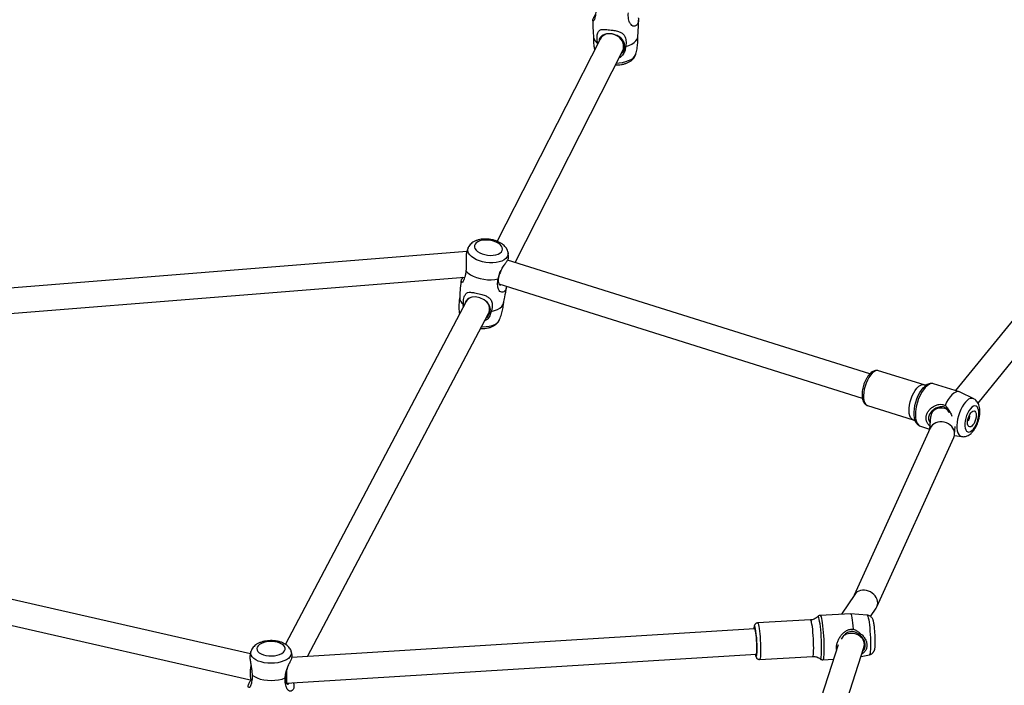
# Model space of a CAD drawing. Units: inches. Extents: x -693 to 2015, y -172 to 1341.
# Drawn here: x 588 to 650, y 189 to 231 of the extents above; entities that cross this region are included whole.
import ezdxf

# ---------------------------------------------------------------- set-up
doc = ezdxf.new("R2010")
doc.units = ezdxf.units.IN
doc.header["$MEASUREMENT"] = 0
doc.layers.add('VP-DIM', color=7, linetype='Continuous')
doc.layers.add('VP-EQ', color=7, linetype='Continuous', true_color=0x8a3492)
doc.styles.get("Standard").update_dxf_attribs({"font": 'ARTxt.shx'})
doc.dimstyles.get("Standard").update_dxf_attribs({"dimtxt": 14, "dimasz": 20, "dimexe": 20, "dimexo": 50, "dimgap": 20, "dimtad": 0, "dimdec": 0, "dimzin": 0, "dimdsep": 46, "dimtxsty": 'Standard', "dimcen": -0.09, "dimadec": 0, "dimazin": 0, "dimtfac": 1, "dimtdec": 4, "dimtofl": 0, "dimtmove": 0, "dimatfit": 3, "dimfxl": 70, "dimfxlon": 1, "dimtolj": 1, "dimtzin": 0, "dimarcsym": 0})

# ---------------------------------------------------------------- blocks, each defined once
blk = doc.blocks.new('*D132')
at = {"layer": 'Defpoints', "color": 0}
for p in [(638.932, 946.133), (635.878, 30.676), (1765.055, 30.676)]:
    blk.add_point(p, dxfattribs=at)
at = {"layer": 'VP-DIM', "color": 0, "lineweight": -2}
for p, q in [((1695.055, 946.133), (1785.055, 946.133)), ((1765.055, 926.133), (1765.055, 522.931)), ((1765.055, 50.676), (1765.055, 447.931)), ((1695.055, 30.676), (1785.055, 30.676))]:
    blk.add_line(p, q, dxfattribs=at)
at = {"layer": 'VP-DIM', "color": 0}
for points in [[(1768.389, 926.133), (1761.722, 926.133), (1765.055, 946.133)], [(1761.722, 50.676), (1768.389, 50.676), (1765.055, 30.676)]]:
    blk.add_solid(points, dxfattribs=at)
at = {"layer": 'VP-DIM', "color": 0, "insert": (1765.055, 485.431), "char_height": 14, "attachment_point": 5, "rotation": 90}
blk.add_mtext('\\A1;940', dxfattribs=at)
blk = doc.blocks.new('*D144')
at = {"layer": 'Defpoints', "color": 0}
for p in [(625.307, 1128.373), (1918.273, 1128.373), (588.149, -171.662)]:
    blk.add_point(p, dxfattribs=at)
at = {"layer": 'VP-DIM', "color": 0, "lineweight": -2}
for p, q in [((1848.273, 1128.373), (1938.273, 1128.373)), ((1918.273, 1108.373), (1918.273, 531.998)), ((1918.273, -151.662), (1918.273, 449.998)), ((1848.273, -171.662), (1938.273, -171.662))]:
    blk.add_line(p, q, dxfattribs=at)
at = {"layer": 'VP-DIM', "color": 0}
for points in [[(1921.606, 1108.373), (1914.939, 1108.373), (1918.273, 1128.373)], [(1914.939, -151.662), (1921.606, -151.662), (1918.273, -171.662)]]:
    blk.add_solid(points, dxfattribs=at)
at = {"layer": 'VP-DIM', "color": 0, "insert": (1918.273, 490.998), "char_height": 14, "attachment_point": 5, "rotation": 90}
blk.add_mtext('\\A1;1300', dxfattribs=at)
blk = doc.blocks.new('RB1224_')
at = {"color": 0, "linetype": 'Continuous', "lineweight": 25}
for p, q in [((1513.985, -1370.19), (1491.783, -1397.48)), ((1493.202, -1398.27), (1515.584, -1370.76)), ((1469.392, -1375.347), (1462.917, -1388.081)), ((1469.483, -1375.162), (1469.39, -1375.35)), ((1464.037, -1389.409), (1470.819, -1376.069)), ((1470.823, -1376.062), (1470.93, -1375.844)), ((1461.004, -1388.719), (1423.52, -1391.724)), ((1486.39, -1396.43), (1463.571, -1389.263)), ((1423.233, -1393.352), (1460.872, -1390.334)), ((1463.022, -1390.768), (1485.915, -1397.957)), ((1461.029, -1391.747), (1460.959, -1391.878)), ((1460.958, -1391.881), (1449.571, -1413.452)), ((1462.371, -1392.63), (1462.469, -1392.447)), ((1450.971, -1414.227), (1462.372, -1392.629)), ((1489.801, -1397.125), (1486.933, -1396.233)), ((1492.038, -1397.559), (1490.406, -1397.051)), ((1492.931, -1397.998), (1492.08, -1397.576)), ((1486.25, -1398.429), (1489.118, -1399.321)), ((1490.613, -1398.571), (1490.416, -1398.734)), ((1490.219, -1399.11), (1490.149, -1399.934)), ((1490.191, -1399.842), (1485.411, -1410.353)), ((1489.574, -1399.725), (1490.152, -1399.904)), ((1491.729, -1400.244), (1491.771, -1399.744)), ((1486.83, -1411.096), (1491.678, -1400.436)), ((1491.719, -1400.31), (1492.191, -1400.377)), ((1447.364, -1414.061), (1420.966, -1408.023)), ((1420.692, -1409.601), (1447.455, -1415.723)), ((1485.436, -1410.315), (1484.594, -1411.559)), ((1485.161, -1411.527), (1483.259, -1411.636)), ((1486.221, -1411.617), (1485.163, -1411.527)), ((1486.431, -1411.699), (1486.785, -1411.176)), ((1482.655, -1411.921), (1479.312, -1412.113)), ((1483.113, -1411.705), (1483.111, -1411.708)), ((1479.132, -1412.474), (1449.987, -1414.288)), ((1479.134, -1412.474), (1479.132, -1412.474)), ((1484.388, -1413.48), (1478.382, -1432.233)), ((1486.028, -1413.341), (1485.979, -1413.124)), ((1449.648, -1415.912), (1479.226, -1414.071)), ((1479.176, -1414.073), (1479.18, -1414.091)), ((1479.927, -1432.656), (1486.014, -1413.651)), ((1485.832, -1414.219), (1486.364, -1414.111)), ((1479.444, -1414.409), (1482.787, -1414.217)), ((1483.265, -1414.377), (1483.267, -1414.379)), ((1483.42, -1414.431), (1484.096, -1414.392))]:
    blk.add_line(p, q, dxfattribs=at)
at = {"color": 0, "linetype": 'Continuous', "lineweight": 25, "flags": 128}
for points in [[(1471.006, -1375.812), (1471.209, -1375.748), (1471.389, -1375.668), (1471.538, -1375.573), (1471.653, -1375.466), (1471.731, -1375.351), (1471.769, -1375.231), (1471.772, -1375.208)], [(1470.42, -1376.855), (1470.605, -1376.844), (1470.815, -1376.816), (1471.012, -1376.769), (1471.191, -1376.706), (1471.347, -1376.629), (1471.474, -1376.54), (1471.57, -1376.441), (1471.632, -1376.335), (1471.646, -1376.292)], [(1462.13, -1388.92), (1462.307, -1388.952), (1462.486, -1388.965), (1462.661, -1388.959), (1462.823, -1388.932), (1462.967, -1388.888), (1463.085, -1388.827), (1463.175, -1388.752), (1463.231, -1388.665), (1463.251, -1388.572), (1463.235, -1388.474), (1463.184, -1388.377), (1463.099, -1388.284), (1462.984, -1388.2), (1462.844, -1388.127), (1462.683, -1388.068), (1462.51, -1388.027), (1462.331, -1388.004), (1462.153, -1388.001), (1461.984, -1388.018), (1461.83, -1388.053), (1461.699, -1388.106), (1461.594, -1388.175), (1461.521, -1388.256), (1461.483, -1388.346), (1461.48, -1388.442), (1461.514, -1388.54), (1461.582, -1388.635), (1461.683, -1388.724), (1461.811, -1388.804), (1461.963, -1388.87), (1462.13, -1388.92)], [(1461.994, -1389.372), (1461.791, -1389.313), (1461.603, -1389.238), (1461.437, -1389.149), (1461.296, -1389.048), (1461.185, -1388.938), (1461.107, -1388.823), (1461.064, -1388.705), (1461.057, -1388.589), (1461.086, -1388.478)], [(1463.601, -1388.807), (1463.604, -1388.842), (1463.593, -1388.956), (1463.545, -1389.065), (1463.461, -1389.164), (1463.346, -1389.251), (1463.201, -1389.324), (1463.031, -1389.38), (1462.841, -1389.418), (1462.636, -1389.436), (1462.423, -1389.434), (1462.207, -1389.413), (1461.994, -1389.372)], [(1460.948, -1389.95), (1461.069, -1390.071), (1461.223, -1390.183), (1461.405, -1390.281), (1461.611, -1390.364), (1461.834, -1390.429), (1462.068, -1390.474), (1462.306, -1390.497), (1462.54, -1390.498), (1462.765, -1390.477), (1462.973, -1390.435)], [(1462.229, -1392.9), (1462.292, -1392.851), (1462.439, -1392.62), (1462.482, -1392.375), (1462.431, -1392.143), (1462.295, -1391.934), (1462.083, -1391.761), (1461.819, -1391.641), (1461.551, -1391.587), (1461.306, -1391.6), (1461.091, -1391.684), (1460.931, -1391.847), (1460.846, -1392.086), (1460.846, -1392.086)], [(1462.537, -1392.491), (1462.743, -1392.445), (1462.924, -1392.379), (1463.077, -1392.295), (1463.196, -1392.196), (1463.279, -1392.084), (1463.319, -1391.974)], [(1461.936, -1393.455), (1462.009, -1393.457), (1462.219, -1393.448), (1462.417, -1393.42), (1462.598, -1393.373), (1462.756, -1393.309), (1462.886, -1393.229), (1462.986, -1393.135), (1463.052, -1393.031), (1463.055, -1393.023)], [(1486.933, -1396.233), (1486.852, -1396.222), (1486.751, -1396.243), (1486.645, -1396.299), (1486.537, -1396.389), (1486.431, -1396.508), (1486.331, -1396.654), (1486.238, -1396.822), (1486.157, -1397.006), (1486.09, -1397.2), (1486.039, -1397.399), (1486.005, -1397.596), (1485.991, -1397.784), (1485.996, -1397.957), (1486.02, -1398.11), (1486.062, -1398.239), (1486.121, -1398.338), (1486.196, -1398.405), (1486.25, -1398.429)], [(1489.117, -1399.321), (1489.106, -1399.317), (1489.025, -1399.267), (1488.958, -1399.184), (1488.907, -1399.07), (1488.873, -1398.929), (1488.859, -1398.765), (1488.864, -1398.583), (1488.888, -1398.39), (1488.93, -1398.192), (1488.99, -1397.994), (1489.064, -1397.804), (1489.151, -1397.628), (1489.248, -1397.47), (1489.352, -1397.337), (1489.459, -1397.232)], [(1489.223, -1399.332), (1489.191, -1399.2), (1489.172, -1399.027), (1489.172, -1398.836), (1489.191, -1398.631), (1489.229, -1398.419), (1489.284, -1398.205), (1489.355, -1397.995), (1489.441, -1397.795), (1489.538, -1397.61), (1489.644, -1397.445), (1489.757, -1397.305), (1489.842, -1397.219)], [(1489.99, -1397.182), (1489.873, -1397.295), (1489.758, -1397.436), (1489.65, -1397.602), (1489.551, -1397.788), (1489.463, -1397.989), (1489.388, -1398.201), (1489.329, -1398.418), (1489.287, -1398.634), (1489.264, -1398.844), (1489.259, -1399.042), (1489.273, -1399.223), (1489.306, -1399.382), (1489.357, -1399.516), (1489.423, -1399.62), (1489.505, -1399.693), (1489.574, -1399.725)], [(1489.842, -1397.219), (1489.872, -1397.193), (1489.939, -1397.143)], [(1492.08, -1397.576), (1492.021, -1397.554), (1491.915, -1397.548), (1491.801, -1397.578), (1491.682, -1397.644), (1491.562, -1397.743), (1491.443, -1397.874), (1491.329, -1398.033), (1491.223, -1398.215), (1491.128, -1398.415)], [(1492.523, -1398.1), (1492.412, -1398.206), (1492.305, -1398.341), (1492.204, -1398.5), (1492.113, -1398.678), (1492.033, -1398.871), (1491.967, -1399.072), (1491.917, -1399.276), (1491.885, -1399.477), (1491.871, -1399.67), (1491.875, -1399.849), (1491.899, -1400.008), (1491.94, -1400.143), (1491.998, -1400.25), (1492.071, -1400.327), (1492.157, -1400.37), (1492.194, -1400.378)], [(1492.815, -1398.532), (1492.723, -1398.625), (1492.634, -1398.746), (1492.553, -1398.889), (1492.484, -1399.049), (1492.429, -1399.219), (1492.391, -1399.391), (1492.372, -1399.557), (1492.372, -1399.711), (1492.391, -1399.845), (1492.429, -1399.954), (1492.484, -1400.033), (1492.553, -1400.079), (1492.634, -1400.089), (1492.723, -1400.063), (1492.815, -1400.002), (1492.908, -1399.909), (1492.997, -1399.788), (1493.077, -1399.645), (1493.147, -1399.484), (1493.201, -1399.315), (1493.239, -1399.143), (1493.259, -1398.977), (1493.259, -1398.823), (1493.239, -1398.689), (1493.201, -1398.58), (1493.147, -1398.501), (1493.077, -1398.455), (1492.997, -1398.445), (1492.908, -1398.471), (1492.815, -1398.532)], [(1492.815, -1398.815), (1492.886, -1398.771), (1492.953, -1398.762), (1493.009, -1398.786), (1493.053, -1398.844), (1493.08, -1398.93), (1493.09, -1399.04), (1493.08, -1399.164), (1493.053, -1399.296), (1493.009, -1399.426), (1492.953, -1399.545), (1492.886, -1399.645), (1492.815, -1399.719), (1492.744, -1399.763), (1492.678, -1399.772), (1492.621, -1399.747), (1492.578, -1399.69), (1492.55, -1399.603), (1492.541, -1399.494), (1492.55, -1399.369), (1492.578, -1399.237), (1492.621, -1399.108), (1492.678, -1398.989), (1492.744, -1398.889), (1492.815, -1398.815)], [(1489.247, -1399.399), (1489.229, -1399.349), (1489.223, -1399.332)], [(1483.259, -1411.636), (1483.266, -1411.637), (1483.289, -1411.666), (1483.314, -1411.73), (1483.339, -1411.827)], [(1485.161, -1411.527), (1485.178, -1411.536), (1485.202, -1411.582), (1485.228, -1411.664), (1485.254, -1411.78), (1485.279, -1411.927), (1485.304, -1412.102), (1485.327, -1412.298), (1485.347, -1412.512)], [(1486.221, -1411.617), (1486.222, -1411.617), (1486.244, -1411.639), (1486.267, -1411.697), (1486.291, -1411.788)], [(1479.313, -1412.113), (1479.322, -1412.117), (1479.344, -1412.152), (1479.367, -1412.222), (1479.39, -1412.326), (1479.413, -1412.46), (1479.434, -1412.62), (1479.454, -1412.8), (1479.472, -1412.995), (1479.486, -1413.199), (1479.497, -1413.405), (1479.504, -1413.606), (1479.508, -1413.796), (1479.506, -1413.969), (1479.501, -1414.119), (1479.492, -1414.241), (1479.479, -1414.332), (1479.463, -1414.389), (1479.445, -1414.409), (1479.444, -1414.409)], [(1482.787, -1414.217), (1482.797, -1414.212), (1482.814, -1414.173), (1482.829, -1414.099), (1482.84, -1413.992), (1482.847, -1413.855), (1482.85, -1413.693), (1482.849, -1413.511), (1482.844, -1413.314), (1482.835, -1413.11), (1482.822, -1412.905), (1482.806, -1412.704), (1482.787, -1412.516), (1482.766, -1412.345), (1482.744, -1412.198), (1482.721, -1412.078)], [(1483.267, -1414.379), (1483.274, -1414.383), (1483.295, -1414.372), (1483.313, -1414.325), (1483.328, -1414.243), (1483.34, -1414.128), (1483.348, -1413.983), (1483.353, -1413.813), (1483.353, -1413.621), (1483.348, -1413.414), (1483.34, -1413.197), (1483.328, -1412.975), (1483.313, -1412.756), (1483.295, -1412.544), (1483.274, -1412.345), (1483.251, -1412.166), (1483.227, -1412.01), (1483.202, -1411.883), (1483.177, -1411.787), (1483.153, -1411.726), (1483.13, -1411.7), (1483.113, -1411.705)], [(1483.339, -1411.827), (1483.365, -1411.956), (1483.389, -1412.113), (1483.413, -1412.293), (1483.434, -1412.493), (1483.453, -1412.707), (1483.469, -1412.929), (1483.482, -1413.154), (1483.491, -1413.376), (1483.496, -1413.589), (1483.497, -1413.788), (1483.494, -1413.967), (1483.487, -1414.121), (1483.476, -1414.248), (1483.461, -1414.343), (1483.444, -1414.405), (1483.423, -1414.43), (1483.42, -1414.431)], [(1486.291, -1411.788), (1486.315, -1411.91), (1486.338, -1412.059), (1486.359, -1412.232), (1486.379, -1412.422), (1486.396, -1412.626), (1486.41, -1412.836), (1486.421, -1413.047), (1486.428, -1413.253), (1486.431, -1413.448), (1486.43, -1413.625), (1486.425, -1413.781), (1486.416, -1413.911), (1486.404, -1414.01), (1486.388, -1414.077), (1486.369, -1414.108), (1486.364, -1414.111)], [(1479.164, -1412.393), (1479.159, -1412.376), (1479.139, -1412.333), (1479.12, -1412.326), (1479.104, -1412.355), (1479.091, -1412.419), (1479.085, -1412.468)], [(1479.225, -1414.071), (1479.234, -1414.065), (1479.248, -1414.026), (1479.259, -1413.952), (1479.266, -1413.846), (1479.269, -1413.713), (1479.268, -1413.559), (1479.263, -1413.392), (1479.254, -1413.219), (1479.241, -1413.049), (1479.226, -1412.89), (1479.208, -1412.748), (1479.189, -1412.631), (1479.17, -1412.544), (1479.151, -1412.49), (1479.134, -1412.474)], [(1448.52, -1414.179), (1448.7, -1414.185), (1448.879, -1414.173), (1449.049, -1414.142), (1449.204, -1414.095), (1449.337, -1414.033), (1449.442, -1413.959), (1449.516, -1413.875), (1449.556, -1413.786), (1449.558, -1413.694), (1449.525, -1413.604), (1449.456, -1413.519), (1449.356, -1413.443), (1449.227, -1413.379), (1449.075, -1413.329), (1448.907, -1413.296), (1448.729, -1413.28), (1448.548, -1413.284), (1448.372, -1413.305), (1448.209, -1413.344), (1448.064, -1413.399), (1447.945, -1413.468), (1447.854, -1413.547), (1447.798, -1413.634), (1447.777, -1413.725), (1447.792, -1413.817), (1447.843, -1413.905), (1447.928, -1413.985), (1448.044, -1414.056), (1448.185, -1414.113), (1448.346, -1414.155), (1448.52, -1414.179)], [(1448.455, -1414.642), (1448.244, -1414.614), (1448.046, -1414.569), (1447.865, -1414.507), (1447.708, -1414.431), (1447.578, -1414.343), (1447.48, -1414.244), (1447.416, -1414.139), (1447.388, -1414.029), (1447.397, -1413.919), (1447.4, -1413.906)], [(1449.939, -1413.909), (1449.941, -1413.916), (1449.95, -1414.027), (1449.923, -1414.136), (1449.86, -1414.242), (1449.762, -1414.341), (1449.633, -1414.429), (1449.477, -1414.506), (1449.297, -1414.568), (1449.098, -1414.614), (1448.888, -1414.642), (1448.671, -1414.651), (1448.455, -1414.642)], [(1479.18, -1414.091), (1479.2, -1414.169), (1479.22, -1414.212), (1479.239, -1414.219), (1479.255, -1414.19), (1479.265, -1414.148)], [(1447.475, -1415.393), (1447.616, -1415.491), (1447.788, -1415.576), (1447.986, -1415.644), (1448.204, -1415.694), (1448.435, -1415.724), (1448.674, -1415.734), (1448.912, -1415.724), (1449.143, -1415.692), (1449.36, -1415.641), (1449.557, -1415.573)]]:
    blk.add_lwpolyline(points, dxfattribs=at)
at = {"color": 0, "linetype": 'Continuous', "lineweight": 25}
for centre, radius, start, end in [((1469.502, -1375.133), 0.529, 188.19853, 239.39067), ((1461.137, -1391.601), 0.587, 181.39457, 233.24975), ((1489.725, -1397.481), 0.364, 77.87366, 136.87531), ((1490.317, -1397.496), 0.454, 78.71312, 136.14956), ((1492.804, -1398.359), 0.383, 70.56764, 137.30023), ((1492.319, -1399.112), 0.36, 309.52007, 15.92399), ((1482.498, -1412.079), 0.223, 0.3018, 45.21898), ((1473.234, -1413.614), 6.054, 354.93487, 11.63474)]:
    blk.add_arc(centre, radius, start, end, dxfattribs=at)
for centre, major_axis, ratio, start_param, end_param in [((1470.106, -1375.708), (0.716, -0.358), 0.835331, 0.329654, 3.135934), ((1470.106, -1375.708), (0.716, -0.358), 0.835331, 6.277527, 6.61284), ((1461.665, -1392.255), (0.706, -0.376), 0.831853, 2.631254, 3.144013), ((1461.665, -1392.255), (0.706, -0.376), 0.831853, 0.00242, 1.162615), ((1491.008, -1399.283), (0.728, -0.381), 0.806744, 1.615905, 3.467784), ((1490.935, -1400.139), (0.777, -0.203), 0.850536, 0.218992, 2.995844), ((1490.935, -1400.139), (0.777, -0.203), 0.850536, 6.137437, 6.502177), ((1486.111, -1410.745), (0.699, -0.392), 0.827627, 0.434352, 3.071981), ((1486.111, -1410.745), (0.699, -0.392), 0.827627, 6.213574, 6.717537), ((1479.18, -1413.272), (-0.048, 0.799), 0.100896, 5.747831, 6.283427), ((1485.235, -1413.46), (0.807, -0.037), 0.85334, 0.038646, 2.316408), ((1485.235, -1413.46), (0.807, -0.037), 0.85334, 6.055892, 6.321831), ((1447.582, -1414.931), (0.124, 0.792), 0.252022, 1.436139, 2.126886), ((1447.582, -1414.931), (0.124, 0.792), 0.252022, 2.126886, 3.124052), ((1449.658, -1415.11), (0.01, 0.802), 0.01991, 1.572835, 2.107869), ((1449.658, -1415.11), (0.01, 0.802), 0.01991, 2.107869, 3.140116)]:
    blk.add_ellipse(centre, major_axis=major_axis, ratio=ratio, start_param=start_param, end_param=end_param, dxfattribs=at)
for points, knots in [([(1469.129, -1373.432), (1469.128, -1373.511), (1469.125, -1373.663), (1469.103, -1373.854), (1469.074, -1373.999), (1469.035, -1374.126), (1468.984, -1374.218), (1468.934, -1374.22), (1468.933, -1374.113), (1468.992, -1373.98), (1469.078, -1373.864), (1469.103, -1373.83)], [0, 0, 0, 0, 0.115408, 0.222848, 0.311245, 0.383208, 0.505677, 0.622103, 0.75494, 0.927815, 1, 1, 1, 1]), ([(1471.799, -1374.008), (1471.801, -1374.019), (1471.82, -1374.116), (1471.818, -1374.27), (1471.75, -1374.446), (1471.609, -1374.545), (1471.462, -1374.542), (1471.326, -1374.442), (1471.235, -1374.268), (1471.188, -1374.071), (1471.169, -1373.885), (1471.175, -1373.757), (1471.178, -1373.692)], [0, 0, 0, 0, 0.0149947, 0.133261, 0.2892705, 0.4162016, 0.5142262, 0.6124365, 0.7381238, 0.8288015, 0.9135773, 1, 1, 1, 1]), ([(1468.936, -1374.16), (1468.936, -1374.164), (1468.931, -1374.384), (1468.944, -1374.734), (1468.972, -1375.079), (1468.983, -1375.209)], [0, 0, 0, 0, 0.012303, 0.625939, 1, 1, 1, 1]), ([(1471.768, -1375.209), (1471.78, -1375.061), (1471.809, -1374.712), (1471.812, -1374.362), (1471.814, -1374.161)], [0, 0, 0, 0, 0.425061, 1, 1, 1, 1]), ([(1469.233, -1375.588), (1469.223, -1375.511), (1469.203, -1375.363), (1469.207, -1375.171), (1469.23, -1375.022), (1469.278, -1374.885), (1469.373, -1374.773), (1469.562, -1374.726), (1469.837, -1374.746), (1470.161, -1374.787), (1470.474, -1374.835), (1470.712, -1374.919), (1470.855, -1375.031), (1470.944, -1375.159), (1470.998, -1375.291), (1471.028, -1375.443), (1471.035, -1375.617), (1471.016, -1375.742), (1471.006, -1375.812)], [0, 0, 0, 0, 0.067039, 0.130334, 0.182884, 0.225569, 0.29783, 0.366337, 0.442479, 0.542132, 0.621777, 0.684052, 0.746418, 0.786497, 0.836496, 0.886432, 0.936332, 1, 1, 1, 1]), ([(1470.696, -1376.313), (1470.735, -1376.277), (1470.847, -1376.178), (1470.938, -1375.959), (1470.954, -1375.703), (1470.87, -1375.466), (1470.703, -1375.266), (1470.468, -1375.114), (1470.192, -1375.023), (1469.916, -1374.998), (1469.669, -1375.04), (1469.472, -1375.153), (1469.342, -1375.309), (1469.323, -1375.445), (1469.315, -1375.497)], [0, 0, 0, 0, 0.05217, 0.146326, 0.235456, 0.321231, 0.407673, 0.497272, 0.588435, 0.676238, 0.76172, 0.850587, 0.941799, 1, 1, 1, 1]), ([(1468.98, -1375.166), (1468.978, -1375.261), (1468.973, -1375.472), (1468.996, -1375.76), (1469.032, -1375.949), (1469.047, -1376.026)], [0, 0, 0, 0, 0.331235, 0.730006, 1, 1, 1, 1]), ([(1469.236, -1375.653), (1469.235, -1375.647), (1469.232, -1375.624), (1469.232, -1375.603), (1469.233, -1375.588)], [0, 0, 0, 0, 0.267274, 1, 1, 1, 1]), ([(1471.642, -1376.294), (1471.65, -1376.268), (1471.693, -1376.129), (1471.737, -1375.868), (1471.777, -1375.516), (1471.772, -1375.283), (1471.772, -1375.165), (1471.772, -1375.165)], [0, 0, 0, 0, 0.07236, 0.384849, 0.694235, 0.999877, 1, 1, 1, 1]), ([(1470.357, -1376.979), (1470.418, -1376.979), (1470.547, -1376.977), (1470.74, -1376.952), (1470.931, -1376.908), (1471.112, -1376.844), (1471.273, -1376.762), (1471.408, -1376.663), (1471.515, -1376.555), (1471.592, -1376.435), (1471.635, -1376.346), (1471.644, -1376.297), (1471.644, -1376.293)], [0, 0, 0, 0, 0.106987, 0.223296, 0.340964, 0.461082, 0.584687, 0.695826, 0.799835, 0.897427, 0.990899, 1, 1, 1, 1]), ([(1471.006, -1375.812), (1470.994, -1375.915), (1470.972, -1376.106), (1470.819, -1376.359), (1470.675, -1376.508), (1470.581, -1376.54), (1470.58, -1376.54)], [0, 0, 0, 0, 0.362316, 0.677482, 0.994181, 1, 1, 1, 1]), ([(1463.599, -1388.805), (1463.598, -1388.798), (1463.595, -1388.744), (1463.561, -1388.647), (1463.497, -1388.519), (1463.406, -1388.4), (1463.289, -1388.289), (1463.146, -1388.189), (1462.981, -1388.102), (1462.798, -1388.032), (1462.605, -1387.98), (1462.406, -1387.947), (1462.205, -1387.933), (1462.005, -1387.94), (1461.811, -1387.967), (1461.625, -1388.017), (1461.46, -1388.088), (1461.32, -1388.177), (1461.211, -1388.279), (1461.133, -1388.379), (1461.103, -1388.449), (1461.091, -1388.475)], [0, 0, 0, 0, 0.007717, 0.056262, 0.105643, 0.157273, 0.212159, 0.270271, 0.330281, 0.390297, 0.449832, 0.509031, 0.568258, 0.627865, 0.688276, 0.749998, 0.81334, 0.868714, 0.920795, 0.9702, 1, 1, 1, 1]), ([(1461.002, -1388.707), (1461, -1388.71), (1460.983, -1388.739), (1460.971, -1388.827), (1460.954, -1388.99), (1460.958, -1389.227), (1460.964, -1389.517), (1460.961, -1389.759), (1460.952, -1389.896), (1460.948, -1389.95)], [0, 0, 0, 0, 0.0142445, 0.1343532, 0.2543375, 0.4717501, 0.6622829, 0.8679598, 1, 1, 1, 1]), ([(1461.086, -1388.481), (1461.083, -1388.488), (1461.049, -1388.56), (1461.025, -1388.637), (1461.003, -1388.707)], [0, 0, 0, 0, 0.095104, 1, 1, 1, 1]), ([(1462.973, -1390.435), (1462.983, -1390.385), (1463.004, -1390.285), (1463.071, -1390.085), (1463.187, -1389.84), (1463.351, -1389.589), (1463.496, -1389.39), (1463.598, -1389.23), (1463.633, -1389.131), (1463.629, -1389.11), (1463.628, -1389.107)], [0, 0, 0, 0, 0.092803, 0.184532, 0.351335, 0.511164, 0.650045, 0.798945, 0.969546, 1, 1, 1, 1]), ([(1463.628, -1389.107), (1463.627, -1389.085), (1463.625, -1388.985), (1463.61, -1388.886), (1463.598, -1388.809)], [0, 0, 0, 0, 0.218196, 1, 1, 1, 1]), ([(1460.948, -1389.95), (1460.937, -1390.027), (1460.916, -1390.176), (1460.869, -1390.359), (1460.82, -1390.496), (1460.762, -1390.613), (1460.694, -1390.693), (1460.634, -1390.681), (1460.635, -1390.566), (1460.687, -1390.448), (1460.763, -1390.357), (1460.775, -1390.342)], [0, 0, 0, 0, 0.120166, 0.232042, 0.32409, 0.399009, 0.526537, 0.647769, 0.78609, 0.966099, 1, 1, 1, 1]), ([(1463.215, -1389.809), (1463.182, -1389.87), (1463.103, -1390.018), (1463.014, -1390.266), (1462.968, -1390.509), (1462.978, -1390.698), (1463.032, -1390.81), (1463.1, -1390.852), (1463.14, -1390.817), (1463.15, -1390.808)], [0, 0, 0, 0, 0.121292, 0.293289, 0.456578, 0.614406, 0.77405, 0.939817, 1, 1, 1, 1]), ([(1460.64, -1390.597), (1460.616, -1390.789), (1460.575, -1391.129), (1460.56, -1391.469), (1460.553, -1391.616)], [0, 0, 0, 0, 0.568465, 1, 1, 1, 1]), ([(1463.491, -1390.915), (1463.491, -1390.946), (1463.489, -1391.072), (1463.415, -1391.203), (1463.278, -1391.3), (1463.139, -1391.287), (1463.023, -1391.18), (1462.957, -1391.004), (1462.936, -1390.807), (1462.94, -1390.624), (1462.962, -1390.498), (1462.973, -1390.435)], [0, 0, 0, 0, 0.054894, 0.225011, 0.363419, 0.470308, 0.577398, 0.714451, 0.813333, 0.905766, 1, 1, 1, 1]), ([(1463.315, -1391.974), (1463.343, -1391.848), (1463.416, -1391.515), (1463.463, -1391.178), (1463.493, -1390.969)], [0, 0, 0, 0, 0.3803772, 1, 1, 1, 1]), ([(1460.559, -1391.569), (1460.546, -1391.641), (1460.514, -1391.827), (1460.5, -1392.128), (1460.504, -1392.425), (1460.529, -1392.606), (1460.538, -1392.676)], [0, 0, 0, 0, 0.198731, 0.506075, 0.808787, 1, 1, 1, 1]), ([(1460.785, -1392.071), (1460.785, -1391.995), (1460.784, -1391.848), (1460.812, -1391.662), (1460.856, -1391.52), (1460.925, -1391.394), (1461.038, -1391.299), (1461.238, -1391.278), (1461.516, -1391.331), (1461.836, -1391.409), (1462.141, -1391.489), (1462.365, -1391.593), (1462.491, -1391.716), (1462.562, -1391.849), (1462.598, -1391.982), (1462.607, -1392.133), (1462.592, -1392.303), (1462.557, -1392.423), (1462.537, -1392.491)], [0, 0, 0, 0, 0.067047, 0.130341, 0.182886, 0.225567, 0.297831, 0.366334, 0.442477, 0.54213, 0.621776, 0.684046, 0.746416, 0.786483, 0.836487, 0.88642, 0.936316, 1, 1, 1, 1]), ([(1460.783, -1392.212), (1460.781, -1392.18), (1460.777, -1392.131), (1460.783, -1392.086), (1460.785, -1392.071)], [0, 0, 0, 0, 0.660825, 1, 1, 1, 1]), ([(1463.053, -1393.026), (1463.056, -1393.019), (1463.109, -1392.907), (1463.184, -1392.675), (1463.27, -1392.336), (1463.315, -1392.085), (1463.323, -1391.948), (1463.324, -1391.927)], [0, 0, 0, 0, 0.020245, 0.331196, 0.639322, 0.943922, 1, 1, 1, 1]), ([(1461.877, -1393.567), (1461.896, -1393.568), (1461.982, -1393.575), (1462.134, -1393.567), (1462.328, -1393.54), (1462.514, -1393.49), (1462.679, -1393.419), (1462.819, -1393.33), (1462.928, -1393.228), (1463.007, -1393.128), (1463.036, -1393.058), (1463.048, -1393.032)], [0, 0, 0, 0, 0.0372838, 0.1702, 0.3049074, 0.4425381, 0.5837837, 0.7072602, 0.8233933, 0.9335593, 1, 1, 1, 1]), ([(1462.537, -1392.491), (1462.512, -1392.588), (1462.466, -1392.77), (1462.314, -1392.992), (1462.177, -1393.069), (1462.124, -1393.099)], [0, 0, 0, 0, 0.414732, 0.77551, 1, 1, 1, 1]), ([(1486.934, -1396.237), (1486.907, -1396.229), (1486.845, -1396.21), (1486.743, -1396.217), (1486.634, -1396.248), (1486.526, -1396.307), (1486.418, -1396.394), (1486.313, -1396.508), (1486.214, -1396.647), (1486.126, -1396.804), (1486.05, -1396.974), (1485.987, -1397.152), (1485.939, -1397.335), (1485.907, -1397.516), (1485.893, -1397.694), (1485.896, -1397.864), (1485.921, -1398.022), (1485.965, -1398.159), (1486.028, -1398.271), (1486.106, -1398.354), (1486.181, -1398.407), (1486.231, -1398.42), (1486.247, -1398.424)], [0, 0, 0, 0, 0.03387, 0.078545, 0.123934, 0.172557, 0.225571, 0.281711, 0.338193, 0.393953, 0.449119, 0.503929, 0.558691, 0.613586, 0.668884, 0.724916, 0.782099, 0.840766, 0.890715, 0.936572, 0.980108, 1, 1, 1, 1]), ([(1489.959, -1397.13), (1489.96, -1397.13), (1489.961, -1397.129), (1489.929, -1397.139), (1489.87, -1397.142), (1489.823, -1397.129), (1489.8, -1397.123)], [0, 0, 0, 0, 0.1440962, 0.4245453, 0.7265015, 1, 1, 1, 1]), ([(1490.402, -1397.051), (1490.366, -1397.043), (1490.293, -1397.025), (1490.176, -1397.036), (1490.059, -1397.074), (1489.98, -1397.113), (1489.94, -1397.142), (1489.938, -1397.144)], [0, 0, 0, 0, 0.225462, 0.468633, 0.71881, 0.98614, 1, 1, 1, 1]), ([(1492.197, -1400.375), (1492.225, -1400.379), (1492.295, -1400.389), (1492.408, -1400.372), (1492.532, -1400.332), (1492.651, -1400.267), (1492.768, -1400.175), (1492.882, -1400.056), (1492.988, -1399.911), (1493.083, -1399.746), (1493.164, -1399.569), (1493.229, -1399.384), (1493.278, -1399.195), (1493.31, -1399.005), (1493.323, -1398.817), (1493.316, -1398.631), (1493.285, -1398.461), (1493.232, -1398.313), (1493.161, -1398.191), (1493.072, -1398.092), (1492.994, -1398.027), (1492.942, -1398.006), (1492.93, -1398.001)], [0, 0, 0, 0, 0.02809, 0.07204, 0.116623, 0.163647, 0.214837, 0.270861, 0.329803, 0.388187, 0.445492, 0.502128, 0.558655, 0.615558, 0.673383, 0.732947, 0.795125, 0.848676, 0.897426, 0.943003, 0.986885, 1, 1, 1, 1]), ([(1490.168, -1399.718), (1490.125, -1399.672), (1490.036, -1399.576), (1489.952, -1399.4), (1489.92, -1399.204), (1489.952, -1399.004), (1490.04, -1398.815), (1490.173, -1398.649), (1490.34, -1398.512), (1490.53, -1398.409), (1490.734, -1398.348), (1490.946, -1398.337), (1491.067, -1398.389), (1491.128, -1398.415)], [0, 0, 0, 0, 0.083777, 0.176717, 0.269789, 0.362784, 0.455451, 0.54766, 0.639465, 0.730646, 0.82084, 0.910612, 1, 1, 1, 1]), ([(1491.374, -1398.854), (1491.344, -1398.796), (1491.293, -1398.699), (1491.192, -1398.593), (1491.084, -1398.527), (1490.956, -1398.495), (1490.771, -1398.501), (1490.542, -1398.58), (1490.306, -1398.744), (1490.161, -1398.929), (1490.099, -1399.093), (1490.082, -1399.219), (1490.1, -1399.341), (1490.131, -1399.439), (1490.173, -1399.485), (1490.186, -1399.499)], [0, 0, 0, 0, 0.09384, 0.15668, 0.218824, 0.280933, 0.343471, 0.469939, 0.597281, 0.72321, 0.785399, 0.847409, 0.909426, 0.971908, 1, 1, 1, 1]), ([(1491.128, -1398.415), (1491.181, -1398.462), (1491.286, -1398.554), (1491.349, -1398.685), (1491.379, -1398.749)], [0, 0, 0, 0, 0.507573, 1, 1, 1, 1]), ([(1491.374, -1398.854), (1491.375, -1398.837), (1491.377, -1398.802), (1491.379, -1398.767), (1491.379, -1398.749)], [0, 0, 0, 0, 0.499968, 1, 1, 1, 1]), ([(1491.379, -1398.749), (1491.424, -1398.817), (1491.496, -1398.925), (1491.537, -1399.053), (1491.553, -1399.101)], [0, 0, 0, 0, 0.621009, 1, 1, 1, 1]), ([(1489.118, -1399.323), (1489.123, -1399.324), (1489.154, -1399.33), (1489.204, -1399.361), (1489.242, -1399.394), (1489.255, -1399.412), (1489.252, -1399.408), (1489.252, -1399.408)], [0, 0, 0, 0, 0.051843, 0.398843, 0.687649, 0.949274, 1, 1, 1, 1]), ([(1489.223, -1399.321), (1489.229, -1399.343), (1489.248, -1399.413), (1489.301, -1399.51), (1489.378, -1399.608), (1489.469, -1399.684), (1489.54, -1399.711), (1489.575, -1399.724)], [0, 0, 0, 0, 0.113319, 0.356705, 0.582766, 0.795077, 1, 1, 1, 1]), ([(1483.259, -1411.639), (1483.247, -1411.639), (1483.21, -1411.639), (1483.157, -1411.666), (1483.118, -1411.697), (1483.107, -1411.714), (1483.104, -1411.717)], [0, 0, 0, 0, 0.17847, 0.569624, 0.920619, 1, 1, 1, 1]), ([(1486.625, -1412.045), (1486.621, -1412.026), (1486.61, -1411.98), (1486.59, -1411.915), (1486.559, -1411.843), (1486.512, -1411.771), (1486.45, -1411.707), (1486.367, -1411.654), (1486.288, -1411.623), (1486.237, -1411.621), (1486.222, -1411.621)], [0, 0, 0, 0, 0.120686, 0.28858, 0.441106, 0.555165, 0.675784, 0.804599, 0.939696, 1, 1, 1, 1]), ([(1479.316, -1412.113), (1479.315, -1412.113), (1479.288, -1412.109), (1479.237, -1412.128), (1479.18, -1412.165), (1479.144, -1412.21), (1479.122, -1412.254), (1479.106, -1412.302), (1479.094, -1412.353), (1479.089, -1412.401), (1479.087, -1412.423)], [0, 0, 0, 0, 0.003258, 0.139362, 0.252552, 0.359742, 0.473718, 0.613157, 0.821257, 1, 1, 1, 1]), ([(1483.105, -1411.712), (1483.1, -1411.718), (1483.07, -1411.753), (1482.995, -1411.811), (1482.879, -1411.873), (1482.762, -1411.912), (1482.685, -1411.915), (1482.654, -1411.917)], [0, 0, 0, 0, 0.04742, 0.295745, 0.555731, 0.821732, 1, 1, 1, 1]), ([(1486.365, -1414.107), (1486.386, -1414.103), (1486.439, -1414.093), (1486.513, -1414.051), (1486.581, -1413.994), (1486.631, -1413.93), (1486.665, -1413.866), (1486.687, -1413.804), (1486.703, -1413.738), (1486.716, -1413.655), (1486.725, -1413.547), (1486.73, -1413.41), (1486.731, -1413.258), (1486.728, -1413.092), (1486.721, -1412.921), (1486.711, -1412.748), (1486.698, -1412.579), (1486.683, -1412.418), (1486.664, -1412.269), (1486.645, -1412.144), (1486.631, -1412.076), (1486.625, -1412.045)], [0, 0, 0, 0, 0.0243039, 0.0621399, 0.0966351, 0.128861, 0.1598993, 0.1922818, 0.2299519, 0.2830346, 0.3537798, 0.4189632, 0.4873709, 0.5533319, 0.6182968, 0.6829195, 0.7475457, 0.8124092, 0.8779543, 0.9449893, 1, 1, 1, 1]), ([(1484.291, -1413.784), (1484.287, -1413.754), (1484.273, -1413.665), (1484.297, -1413.488), (1484.359, -1413.274), (1484.458, -1413.067), (1484.586, -1412.879), (1484.739, -1412.716), (1484.917, -1412.588), (1485.124, -1412.504), (1485.273, -1412.509), (1485.347, -1412.512)], [0, 0, 0, 0, 0.057745, 0.177748, 0.297327, 0.416327, 0.534763, 0.652448, 0.768826, 0.884664, 1, 1, 1, 1]), ([(1485.722, -1412.843), (1485.663, -1412.8), (1485.565, -1412.728), (1485.405, -1412.668), (1485.261, -1412.646), (1485.116, -1412.662), (1484.937, -1412.732), (1484.748, -1412.88), (1484.64, -1413.041), (1484.587, -1413.122)], [0, 0, 0, 0, 0.157778, 0.263426, 0.367905, 0.472322, 0.577457, 0.790057, 1, 1, 1, 1]), ([(1485.347, -1412.512), (1485.419, -1412.537), (1485.561, -1412.586), (1485.674, -1412.686), (1485.729, -1412.735)], [0, 0, 0, 0, 0.507574, 1, 1, 1, 1]), ([(1485.722, -1412.843), (1485.723, -1412.824), (1485.726, -1412.788), (1485.728, -1412.753), (1485.729, -1412.735)], [0, 0, 0, 0, 0.500198, 1, 1, 1, 1]), ([(1485.935, -1413.896), (1485.957, -1413.876), (1486.021, -1413.82), (1486.083, -1413.693), (1486.113, -1413.521), (1486.084, -1413.332), (1486.004, -1413.147), (1485.884, -1412.976), (1485.776, -1412.887), (1485.722, -1412.843)], [0, 0, 0, 0, 0.0806, 0.233699, 0.387336, 0.539125, 0.692392, 0.846377, 1, 1, 1, 1]), ([(1485.729, -1412.735), (1485.796, -1412.784), (1485.931, -1412.881), (1486.08, -1413.081), (1486.18, -1413.3), (1486.215, -1413.526), (1486.181, -1413.736), (1486.079, -1413.909), (1485.974, -1414.017), (1485.895, -1414.059), (1485.881, -1414.066)], [0, 0, 0, 0, 0.137743, 0.276251, 0.414962, 0.553334, 0.693262, 0.83207, 0.970518, 1, 1, 1, 1]), ([(1449.935, -1413.906), (1449.933, -1413.896), (1449.922, -1413.84), (1449.874, -1413.748), (1449.795, -1413.633), (1449.689, -1413.53), (1449.559, -1413.438), (1449.404, -1413.36), (1449.228, -1413.297), (1449.038, -1413.253), (1448.84, -1413.228), (1448.639, -1413.221), (1448.439, -1413.233), (1448.243, -1413.264), (1448.055, -1413.314), (1447.877, -1413.385), (1447.722, -1413.474), (1447.595, -1413.578), (1447.499, -1413.691), (1447.434, -1413.799), (1447.413, -1413.873), (1447.404, -1413.903)], [0, 0, 0, 0, 0.011307, 0.058933, 0.107493, 0.158512, 0.213115, 0.271296, 0.331449, 0.391368, 0.450655, 0.509537, 0.568433, 0.627711, 0.687843, 0.749403, 0.812843, 0.868111, 0.919705, 0.968431, 1, 1, 1, 1]), ([(1447.349, -1414.145), (1447.345, -1414.153), (1447.331, -1414.188), (1447.333, -1414.28), (1447.344, -1414.441), (1447.385, -1414.672), (1447.433, -1414.958), (1447.463, -1415.199), (1447.472, -1415.339), (1447.475, -1415.393)], [0, 0, 0, 0, 0.036228, 0.153648, 0.270962, 0.483536, 0.669825, 0.870924, 1, 1, 1, 1]), ([(1447.402, -1413.91), (1447.394, -1413.936), (1447.37, -1414.012), (1447.357, -1414.092), (1447.348, -1414.145)], [0, 0, 0, 0, 0.340177, 1, 1, 1, 1]), ([(1449.999, -1414.188), (1449.993, -1414.15), (1449.979, -1414.056), (1449.952, -1413.965), (1449.936, -1413.91)], [0, 0, 0, 0, 0.402688, 1, 1, 1, 1]), ([(1479.183, -1414.123), (1479.187, -1414.14), (1479.2, -1414.195), (1479.218, -1414.252), (1479.253, -1414.315), (1479.294, -1414.362), (1479.354, -1414.397), (1479.41, -1414.414), (1479.441, -1414.407), (1479.446, -1414.406)], [0, 0, 0, 0, 0.142871, 0.463975, 0.608604, 0.724977, 0.845771, 0.971616, 1, 1, 1, 1]), ([(1449.557, -1415.573), (1449.561, -1415.521), (1449.568, -1415.417), (1449.608, -1415.207), (1449.689, -1414.948), (1449.813, -1414.677), (1449.924, -1414.463), (1449.994, -1414.298), (1450.011, -1414.203), (1450.002, -1414.188), (1450.002, -1414.187)], [0, 0, 0, 0, 0.095217, 0.18933, 0.360464, 0.524409, 0.666881, 0.819641, 0.994661, 1, 1, 1, 1]), ([(1482.785, -1414.218), (1482.83, -1414.218), (1482.921, -1414.217), (1483.05, -1414.25), (1483.162, -1414.302), (1483.231, -1414.345), (1483.257, -1414.37), (1483.258, -1414.371)], [0, 0, 0, 0, 0.260001, 0.522131, 0.765081, 0.990747, 1, 1, 1, 1]), ([(1483.257, -1414.367), (1483.263, -1414.374), (1483.282, -1414.394), (1483.336, -1414.422), (1483.391, -1414.437), (1483.419, -1414.43), (1483.422, -1414.429)], [0, 0, 0, 0, 0.176572, 0.558455, 0.949921, 1, 1, 1, 1]), ([(1447.475, -1415.393), (1447.474, -1415.472), (1447.473, -1415.624), (1447.45, -1415.816), (1447.418, -1415.962), (1447.373, -1416.09), (1447.311, -1416.185), (1447.244, -1416.189), (1447.218, -1416.084), (1447.266, -1415.924), (1447.36, -1415.775), (1447.4, -1415.71)], [0, 0, 0, 0, 0.108963, 0.210426, 0.293902, 0.36184, 0.47748, 0.587415, 0.712846, 0.876089, 1, 1, 1, 1]), ([(1449.687, -1414.978), (1449.671, -1415.023), (1449.623, -1415.16), (1449.575, -1415.399), (1449.56, -1415.649), (1449.591, -1415.84), (1449.655, -1415.953), (1449.737, -1415.987), (1449.78, -1415.93), (1449.801, -1415.903)], [0, 0, 0, 0, 0.078906, 0.242222, 0.397274, 0.547147, 0.698747, 0.85616, 1, 1, 1, 1]), ([(1450.079, -1415.885), (1450.08, -1415.89), (1450.103, -1415.98), (1450.119, -1416.127), (1450.076, -1416.306), (1449.957, -1416.41), (1449.825, -1416.412), (1449.7, -1416.317), (1449.614, -1416.147), (1449.568, -1415.951), (1449.55, -1415.766), (1449.555, -1415.638), (1449.557, -1415.573)], [0, 0, 0, 0, 0.006264, 0.125574, 0.282969, 0.411021, 0.509924, 0.608998, 0.735801, 0.8273, 0.91283, 1, 1, 1, 1])]:
    blk.add_open_spline(points, degree=3, knots=knots, dxfattribs=at)
blk = doc.blocks.new('RB1224_2D')
at = {"layer": 'VP-EQ', "color": 0}
blk.add_blockref('RB1224_', (-844.902, 1605.257), dxfattribs=at)

msp = doc.modelspace()

# ---------------------------------------------------------------- block references
at = {"layer": 'VP-EQ', "color": 0}
msp.add_blockref('RB1224_2D', (0, 0), dxfattribs=at)

# ---------------------------------------------------------------- dimensions: what is measured, and where the dimension line sits
at = {"layer": 'VP-DIM', "color": 0}
dim = msp.add_linear_dim(base=(1918.273, 1128.373), p1=(588.149, -171.662), p2=(625.307, 1128.373), angle=90, dimstyle='Standard', dxfattribs=at)
dim.commit()
dim.dimension.update_dxf_attribs({"geometry": '*D144', "text_midpoint": (1918.273, 490.998), "dimtype": 160})
dim = msp.add_linear_dim(base=(1765.055, 30.676), p1=(638.932, 946.133), p2=(635.878, 30.676), angle=90, text='940', dimstyle='Standard', dxfattribs=at)
dim.commit()
dim.dimension.update_dxf_attribs({"geometry": '*D132', "text_midpoint": (1765.055, 485.431), "dimtype": 160})

doc.saveas('drawing.dxf')
